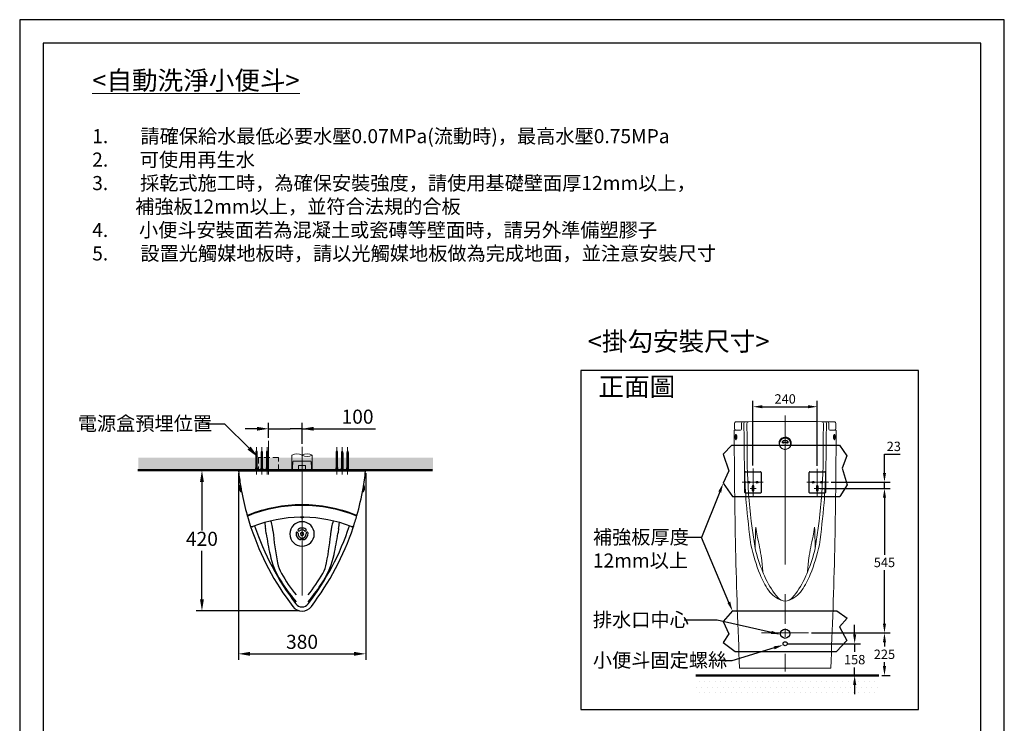
# Model space of a CAD drawing. Units: millimetres. Extents: x 0 to 210, y 0 to 297.
# Drawn here: x 0 to 210, y 147 to 297 of the extents above; entities that cross this region are included whole.
import ezdxf
from ezdxf import colors
from ezdxf.entities.mleader import LeaderData, LeaderLine
from ezdxf.math import Vec2, Vec3

# ---------------------------------------------------------------- set-up
doc = ezdxf.new("R2010")
doc.units = ezdxf.units.MM
doc.header["$PDMODE"] = 3
doc.linetypes.add('CENTER', pattern=[50.8, 31.75, -6.35, 6.35, -6.35])
doc.linetypes.add('HIDDEN', pattern=[0.375, 0.25, -0.125])
for name, color, linetype, lineweight in [('中心線', 2, 'CENTER', 18), ('文字', 2, 'Continuous', 0), ('標註線', 3, 'Continuous', 13), ('牆壁線', 130, 'Continuous', 50), ('虛線', 6, 'HIDDEN', 25)]:
    doc.layers.add(name, color=color, linetype=linetype, lineweight=lineweight)
doc.layers.add('繪圖線', color=7, linetype='Continuous')
doc.styles.get("Standard").update_dxf_attribs({"font": 'Microsoft JhengHei.ttf'})
doc.dimstyles.new('ISO-25', dxfattribs={"dimtxt": 3, "dimasz": 3, "dimexe": 1.25, "dimexo": 0.625, "dimtad": 1, "dimtih": 1, "dimtoh": 1, "dimdec": 1, "dimlfac": 14, "dimdsep": 46, "dimtxsty": 'Standard', "dimcen": 2.5, "dimclrd": 3, "dimclre": 3, "dimclrt": 2, "dimadec": 0, "dimazin": 2, "dimtfac": 1, "dimtdec": 1, "dimtmove": 0, "dimatfit": 3, "dimfxl": 0, "dimarcsym": 0})

# ---------------------------------------------------------------- blocks, each defined once
blk = doc.blocks.new('*D58')
at = {"layer": 'Defpoints', "color": 0}
for p in [(46.65, 200.93), (73.79, 200.93), (73.79, 161.8)]:
    blk.add_point(p, dxfattribs=at)
at = {"layer": '標註線', "color": 3, "lineweight": -2}
for p, q in [((46.65, 200.3), (46.65, 160.55)), ((73.79, 200.3), (73.79, 160.55)), ((49.15, 161.8), (71.29, 161.8))]:
    blk.add_line(p, q, dxfattribs=at)
at = {"layer": '標註線', "color": 3}
for points in [[(49.15, 162.22), (49.15, 161.38), (46.65, 161.8)], [(71.29, 162.22), (71.29, 161.38), (73.79, 161.8)]]:
    blk.add_solid(points, dxfattribs=at)
at = {"layer": '標註線', "color": 2, "insert": (60.22, 163.97), "char_height": 3, "attachment_point": 5}
blk.add_mtext('380', dxfattribs=at)
blk = doc.blocks.new('*D59')
at = {"layer": 'Defpoints', "color": 0}
for p in [(46.65, 200.93), (38.87, 170.93), (60.22, 170.93)]:
    blk.add_point(p, dxfattribs=at)
at = {"layer": '標註線', "color": 3, "lineweight": -2}
for p, q in [((46.02, 200.93), (37.62, 200.93)), ((38.87, 198.43), (38.87, 188.1)), ((38.87, 173.43), (38.87, 183.75)), ((59.6, 170.93), (37.62, 170.93))]:
    blk.add_line(p, q, dxfattribs=at)
at = {"layer": '標註線', "color": 3}
for points in [[(38.46, 198.43), (39.29, 198.43), (38.87, 200.93)], [(38.46, 173.43), (39.29, 173.43), (38.87, 170.93)]]:
    blk.add_solid(points, dxfattribs=at)
at = {"layer": '標註線', "color": 2, "insert": (38.87, 185.93), "char_height": 3, "attachment_point": 5}
blk.add_mtext('420', dxfattribs=at)
blk = doc.blocks.new('*D65')
at = {"layer": 'Defpoints', "color": 0}
for p in [(170.12, 214.48), (156.4, 201.34), (170.12, 201.27)]:
    blk.add_point(p, dxfattribs=at)
at = {"layer": '標註線', "color": 3, "lineweight": -2}
for p, q in [((156.4, 201.96), (156.4, 215.73)), ((158.4, 214.48), (168.12, 214.48)), ((170.12, 201.89), (170.12, 215.73))]:
    blk.add_line(p, q, dxfattribs=at)
at = {"layer": '標註線', "color": 3}
for points in [[(158.4, 214.82), (158.4, 214.15), (156.4, 214.48)], [(168.12, 214.82), (168.12, 214.15), (170.12, 214.48)]]:
    blk.add_solid(points, dxfattribs=at)
at = {"layer": '標註線', "color": 2, "insert": (163.26, 216.14), "char_height": 3, "attachment_point": 5}
blk.add_mtext('{\\H0.66667x;240}', dxfattribs=at)
blk = doc.blocks.new('*D66')
at = {"layer": 'Defpoints', "color": 0}
for p in [(172.47, 198.37), (170.73, 197.06), (184.44, 197.06)]:
    blk.add_point(p, dxfattribs=at)
at = {"layer": '標註線', "color": 3, "lineweight": -2}
for p, q in [((184.44, 200.37), (184.44, 204.37)), ((184.44, 204.37), (187.79, 204.37)), ((173.09, 198.37), (185.69, 198.37)), ((184.44, 197.06), (184.44, 198.37)), ((171.36, 197.06), (185.69, 197.06)), ((184.44, 195.06), (184.44, 193.06))]:
    blk.add_line(p, q, dxfattribs=at)
at = {"layer": '標註線', "color": 3}
for points in [[(184.11, 200.37), (184.77, 200.37), (184.44, 198.37)], [(184.11, 195.06), (184.77, 195.06), (184.44, 197.06)]]:
    blk.add_solid(points, dxfattribs=at)
at = {"layer": '標註線', "color": 2, "insert": (186.43, 206.03), "char_height": 3, "attachment_point": 5}
blk.add_mtext('{\\H0.66667x;23}', dxfattribs=at)
blk = doc.blocks.new('*D67')
at = {"layer": 'Defpoints', "color": 0}
for p in [(170.12, 197.06), (168.25, 166.24), (184.44, 166.24)]:
    blk.add_point(p, dxfattribs=at)
at = {"layer": '標註線', "color": 3, "lineweight": -2}
for p, q in [((170.74, 197.06), (185.69, 197.06)), ((184.44, 195.06), (184.44, 182.92)), ((184.44, 168.24), (184.44, 179.64)), ((168.87, 166.24), (185.69, 166.24))]:
    blk.add_line(p, q, dxfattribs=at)
at = {"layer": '標註線', "color": 3}
for points in [[(184.11, 195.06), (184.77, 195.06), (184.44, 197.06)], [(184.11, 168.24), (184.77, 168.24), (184.44, 166.24)]]:
    blk.add_solid(points, dxfattribs=at)
at = {"layer": '標註線', "color": 2, "insert": (184.44, 181.28), "char_height": 3, "attachment_point": 5}
blk.add_mtext('{\\H0.66667x;545}', dxfattribs=at)
blk = doc.blocks.new('*D68')
at = {"layer": 'Defpoints', "color": 0}
for p in [(168.25, 166.24), (183.26, 157.17), (184.44, 157.17)]:
    blk.add_point(p, dxfattribs=at)
at = {"layer": '標註線', "color": 3, "lineweight": -2}
for p, q in [((168.87, 166.24), (185.69, 166.24)), ((184.44, 164.24), (184.44, 163.36)), ((184.44, 159.17), (184.44, 160.05)), ((183.89, 157.17), (185.69, 157.17))]:
    blk.add_line(p, q, dxfattribs=at)
at = {"layer": '標註線', "color": 3}
for points in [[(184.11, 164.24), (184.77, 164.24), (184.44, 166.24)], [(184.11, 159.17), (184.77, 159.17), (184.44, 157.17)]]:
    blk.add_solid(points, dxfattribs=at)
at = {"layer": '標註線', "color": 2, "insert": (184.44, 161.7), "char_height": 3, "attachment_point": 5}
blk.add_mtext('{\\H0.66667x;225}', dxfattribs=at)
blk = doc.blocks.new('*D69')
at = {"layer": 'Defpoints', "color": 0}
for p in [(163.26, 163.96), (178.08, 157.17), (183.26, 157.17)]:
    blk.add_point(p, dxfattribs=at)
at = {"layer": '標註線', "color": 3, "lineweight": -2}
for p, q in [((178.08, 165.96), (178.08, 167.96)), ((163.89, 163.96), (179.33, 163.96)), ((178.08, 163.96), (178.08, 162.23)), ((178.08, 157.17), (178.08, 158.9)), ((182.64, 157.17), (176.83, 157.17)), ((178.08, 155.17), (178.08, 153.17))]:
    blk.add_line(p, q, dxfattribs=at)
at = {"layer": '標註線', "color": 3}
for points in [[(177.75, 165.96), (178.42, 165.96), (178.08, 163.96)], [(177.75, 155.17), (178.42, 155.17), (178.08, 157.17)]]:
    blk.add_solid(points, dxfattribs=at)
at = {"layer": '標註線', "color": 2, "insert": (178.08, 160.56), "char_height": 3, "attachment_point": 5}
blk.add_mtext('{\\H0.66667x;158}', dxfattribs=at)
blk = doc.blocks.new('*D70')
at = {"layer": 'Defpoints', "color": 0}
for p in [(53.08, 209.78), (53.08, 207.21), (60.22, 205.95)]:
    blk.add_point(p, dxfattribs=at)
at = {"layer": '標註線', "color": 3, "lineweight": -2}
for p, q in [((53.08, 207.83), (53.08, 211.03)), ((60.22, 206.58), (60.22, 211.03)), ((50.58, 209.78), (48.08, 209.78)), ((53.08, 209.78), (55.58, 209.78)), ((55.58, 209.78), (57.72, 209.78)), ((60.22, 209.78), (57.72, 209.78)), ((60.22, 209.78), (75.87, 209.78)), ((62.72, 209.78), (65.22, 209.78))]:
    blk.add_line(p, q, dxfattribs=at)
at = {"layer": '標註線', "color": 3}
for points in [[(50.58, 210.2), (50.58, 209.37), (53.08, 209.78)], [(62.72, 210.2), (62.72, 209.37), (60.22, 209.78)]]:
    blk.add_solid(points, dxfattribs=at)
at = {"layer": '標註線', "color": 2, "insert": (72.06, 211.97), "char_height": 3, "attachment_point": 5}
blk.add_mtext('100', dxfattribs=at)

msp = doc.modelspace()

# ---------------------------------------------------------------- hatches: boundary and pattern name
at = {"layer": '標註線', "lineweight": 0}
h = msp.add_hatch(dxfattribs=at)
h.set_pattern_fill('DOTS', color=256, scale=0.714286)
h.set_pattern_definition([(0, (35.2987, -284.1337), (0.5669643, 1.1339286), [0, -1.1339286])])
h.paths.add_polyline_path([(25.3149, 200.9268), (88.172, 200.9268), (88.172, 203.6491), (25.3149, 203.6491)])
h.paths.add_polyline_path([(84.1658, 61.5442), (32.109, 61.5442), (32.109, 57.5063), (84.1658, 57.5063)])
h.paths.add_polyline_path([(102.4577, 61.5442), (150.2556, 61.5442), (150.2556, 57.8008), (102.4577, 57.8008)])
h.paths.add_polyline_path([(146.7435, 61.5442), (150.2556, 61.5442), (150.2556, 141.6835), (146.7435, 141.6835)])
at = {"layer": '繪圖線', "lineweight": 0}
h = msp.add_hatch(dxfattribs=at)
h.set_pattern_fill('DOTS', color=256, scale=0.714286)
h.set_pattern_definition([(0, (17.9251, -302.2769), (0.5669643, 1.1339286), [0, -1.1339286])])
h.paths.add_polyline_path([(144.1863, 157.1657), (183.2626, 157.1657), (183.2626, 153.48), (144.1863, 153.48)])

# ---------------------------------------------------------------- linework, layer by layer
msp.add_lwpolyline([(0, 0), (210, 0), (210, 297), (0, 297)], close=True)
at = {"lineweight": 30}
msp.add_lwpolyline([(5, 5), (205, 5), (205, 292), (5, 292)], close=True, dxfattribs=at)
at = {"layer": '中心線'}
for p, q in [((163.2613, 212.6203), (163.2613, 158.0509)), ((50.5058, 205.8599), (50.5058, 200.055)), ((51.6486, 205.8599), (51.6486, 200.055)), ((52.7915, 205.8599), (52.7915, 200.055)), ((53.0772, 207.2085), (53.0772, 200.055)), ((60.22, 205.9521), (60.22, 168.2927)), ((67.6486, 205.8599), (67.6486, 200.055)), ((68.7915, 205.8599), (68.7915, 200.055)), ((69.9343, 205.8599), (69.9343, 200.055)), ((156.4042, 201.3389), (156.4042, 195.4863)), ((170.1185, 201.2666), (170.1185, 195.3418)), ((158.544, 198.3739), (154.0709, 198.3739)), ((172.47, 198.3739), (167.8469, 198.3739)), ((157.073, 197.0596), (155.7926, 197.0596)), ((170.7301, 197.0596), (169.4496, 197.0596)), ((158.2328, 166.2427), (168.2474, 166.2427)), ((163.2613, 167.1677), (163.2613, 165.3177))]:
    msp.add_line(p, q, dxfattribs=at)
at = {"layer": '牆壁線'}
for p, q in [((25.22, 200.9268), (88.0772, 200.9268)), ((144.1863, 157.1657), (182.3364, 157.1657)), ((183.2626, 157.1657), (177.9317, 157.1657))]:
    msp.add_line(p, q, dxfattribs=at)
at = {"layer": '繪圖線'}
for p, q in [((119.6815, 222.1792), (119.6815, 149.9555)), ((191.7056, 222.1792), (119.6815, 222.1792)), ((191.7056, 149.9555), (191.7056, 222.1792)), ((151.8573, 206.3054), (150.047, 204.3955)), ((151.8573, 206.3054), (174.8425, 206.3054)), ((152.7285, 207.5157), (152.7949, 207.5163)), ((173.7277, 207.5163), (173.7941, 207.5157)), ((174.8425, 206.3054), (176.428, 203.9803)), ((150.047, 204.3955), (151.276, 200.8248)), ((176.428, 203.9803), (175.4238, 201.4061)), ((46.6486, 200.9268), (47.3408, 200.9268)), ((47.5621, 200.7125), (46.6722, 200.7125)), ((47.3408, 200.9268), (47.5108, 200.9268)), ((47.5108, 200.9268), (51.2629, 200.9268)), ((54.0415, 200.7125), (47.5621, 200.7125)), ((52.9986, 200.9268), (59.47, 200.9268)), ((59.47, 200.7125), (54.0415, 200.7125)), ((66.4772, 200.9268), (60.97, 200.9268)), ((67.8272, 200.7125), (60.97, 200.7125)), ((72.8779, 200.7125), (67.8272, 200.7125)), ((72.9292, 200.9268), (69.1772, 200.9268)), ((73.7678, 200.7125), (72.8779, 200.7125)), ((73.0993, 200.9268), (72.9292, 200.9268)), ((73.7915, 200.9268), (73.0993, 200.9268)), ((151.276, 200.8248), (150.047, 198.1675)), ((154.6899, 196.2025), (154.6899, 200.4882)), ((154.8042, 200.6024), (158.0042, 200.6024)), ((158.1185, 200.4882), (158.1185, 196.2025)), ((168.4042, 196.2025), (168.4042, 200.4882)), ((168.5185, 200.6024), (171.7185, 200.6024)), ((171.8327, 200.4882), (171.8327, 196.2025)), ((175.4238, 201.4061), (176.4756, 197.8354)), ((47.019, 197.6734), (46.9076, 197.6321)), ((47.0986, 197.6514), (47.0604, 197.6445)), ((47.1663, 197.0466), (47.0604, 197.6445)), ((73.3797, 197.6445), (73.2738, 197.0466)), ((73.3445, 197.6507), (73.3797, 197.6445)), ((73.4211, 197.6734), (73.504, 197.6587)), ((150.047, 198.1675), (152.0234, 195.3442)), ((156.2042, 197.4596), (156.2042, 196.6596)), ((156.6042, 196.6596), (156.6042, 197.4596)), ((169.9185, 197.4596), (169.9185, 196.6596)), ((170.3185, 196.6596), (170.3185, 197.4596)), ((176.4756, 197.8354), (174.9255, 195.3442)), ((47.1604, 196.3927), (47.2433, 196.4074)), ((47.2723, 196.4488), (47.1663, 197.0466)), ((47.2723, 196.4488), (47.31, 196.4555)), ((73.1678, 196.4488), (73.1327, 196.455)), ((73.2738, 197.0466), (73.1678, 196.4488)), ((73.2797, 196.3927), (73.1967, 196.4074)), ((152.0234, 195.3442), (174.9255, 195.3442)), ((154.8042, 196.0882), (158.0042, 196.0882)), ((168.5185, 196.0882), (171.7185, 196.0882)), ((58.2155, 173.7804), (58.9724, 172.8967)), ((62.2245, 173.7804), (61.4677, 172.8967)), ((152.0234, 170.9304), (150.047, 168.6884)), ((152.0234, 170.9304), (174.2612, 170.9304)), ((174.2612, 170.9304), (176.4756, 169.4357)), ((150.047, 168.6884), (151.276, 166.0311)), ((176.4756, 169.4357), (174.8425, 167.5258)), ((151.276, 166.0311), (150.047, 164.2042)), ((174.8425, 167.5258), (176.3911, 164.6194)), ((150.047, 164.2042), (152.6047, 162.2943)), ((176.3911, 164.6194), (174.1782, 162.2943)), ((152.6047, 162.2943), (174.1782, 162.2943)), ((183.2626, 157.1657), (183.1366, 157.1657)), ((119.6815, 149.9555), (191.7056, 149.9555))]:
    msp.add_line(p, q, dxfattribs=at)
at = {"layer": '繪圖線', "lineweight": 0}
for p, q in [((152.423, 210.9513), (152.423, 209.8021)), ((153.9376, 209.6878), (153.9376, 210.924)), ((154.4333, 210.9277), (154.4948, 207.6088)), ((155.119, 210.9386), (155.1803, 207.6221)), ((171.3423, 207.6221), (171.4037, 210.9386)), ((172.0279, 207.6088), (172.0893, 210.9277)), ((172.585, 209.6878), (172.585, 210.924)), ((174.0997, 210.9513), (174.0997, 209.8021)), ((152.7445, 209.5164), (152.4034, 209.5164)), ((152.7855, 208.5448), (152.7192, 208.5442)), ((153.7662, 209.5164), (152.7445, 209.5164)), ((172.7565, 209.5164), (173.7956, 209.5164)), ((173.8034, 208.5442), (173.7371, 208.5448)), ((173.7956, 209.5164), (174.1192, 209.5164)), ((153.547, 158.7739), (163.2613, 158.7739)), ((172.9756, 158.7739), (163.2613, 158.7739))]:
    msp.add_line(p, q, dxfattribs=at)
at = {"layer": '繪圖線', "lineweight": 0, "ltscale": 20}
for p, q in [((50.3415, 201.5208), (50.3415, 204.6709)), ((50.67, 201.5208), (50.67, 204.6709)), ((51.4843, 201.4065), (51.4843, 204.5566)), ((51.8129, 201.4065), (51.8129, 204.5566)), ((52.6272, 201.5208), (52.6272, 204.6709)), ((52.9557, 201.5208), (52.9557, 204.6709)), ((58.0593, 200.9268), (58.0593, 204.1411)), ((62.3808, 204.1411), (62.3808, 200.9268)), ((67.4843, 204.6709), (67.4843, 201.5208)), ((67.8129, 204.6709), (67.8129, 201.5208)), ((68.6272, 204.5566), (68.6272, 201.4065)), ((68.9557, 204.5566), (68.9557, 201.4065)), ((69.77, 204.6709), (69.77, 201.5208)), ((70.0986, 204.6709), (70.0986, 201.5208)), ((58.2022, 201.4982), (58.2558, 202.7316)), ((58.2558, 202.7316), (58.3272, 202.8553)), ((58.3272, 202.8553), (62.1129, 202.8553)), ((59.5415, 201.9268), (59.47, 201.8553)), ((59.47, 201.8553), (59.47, 200.9268)), ((59.5415, 201.9268), (60.22, 201.9268)), ((60.22, 201.9268), (60.8986, 201.9268)), ((60.97, 201.8553), (60.8986, 201.9268)), ((60.97, 201.8553), (60.97, 200.9268)), ((62.1129, 202.8553), (62.1843, 202.7316)), ((62.1843, 202.7316), (62.2379, 201.4982)), ((50.2986, 200.9268), (50.2986, 201.4553)), ((50.2986, 200.9268), (50.7129, 200.9268)), ((50.7129, 200.9268), (50.7129, 201.4553)), ((51.2629, 200.9268), (51.6772, 200.9268)), ((51.4415, 200.9268), (51.4415, 201.3411)), ((51.4415, 200.9268), (51.8558, 200.9268)), ((51.6772, 200.9268), (52.4058, 200.9268)), ((51.8558, 200.9268), (51.8558, 201.341)), ((52.4058, 200.9268), (52.6129, 200.9268)), ((52.5843, 200.9268), (52.5843, 201.4553)), ((52.5843, 200.9268), (52.9986, 200.9268)), ((52.82, 200.9268), (52.5843, 200.9268)), ((52.5843, 200.9268), (52.9986, 200.9268)), ((52.6129, 200.9268), (52.82, 200.9268)), ((52.9986, 200.9268), (52.9986, 201.4553)), ((58.2022, 200.9625), (58.2022, 201.4982)), ((59.47, 200.9268), (59.5415, 200.9268)), ((59.47, 200.9268), (59.47, 200.8553)), ((59.47, 200.8553), (59.47, 200.7125)), ((60.22, 200.7125), (59.47, 200.7125)), ((59.5415, 200.9268), (60.22, 200.9268)), ((60.8986, 200.9268), (60.22, 200.9268)), ((60.97, 200.7125), (60.22, 200.7125)), ((60.97, 200.9268), (60.8986, 200.9268)), ((60.97, 200.9268), (60.97, 200.8553)), ((60.97, 200.8553), (60.97, 200.7125)), ((62.2379, 201.4982), (62.2379, 200.9625)), ((66.8915, 200.9268), (66.4772, 200.9268)), ((67.62, 200.9268), (66.8915, 200.9268)), ((67.4415, 201.4553), (67.4415, 200.9268)), ((67.4415, 200.9268), (67.8558, 200.9268)), ((67.8272, 200.9268), (67.62, 200.9268)), ((68.0343, 200.9268), (67.8272, 200.9268)), ((67.8557, 201.4553), (67.8558, 200.9268)), ((68.7629, 200.9268), (68.0343, 200.9268)), ((68.5843, 201.341), (68.5843, 200.9268)), ((68.5843, 200.9268), (68.9986, 200.9268)), ((69.1772, 200.9268), (68.7629, 200.9268)), ((68.9986, 201.3411), (68.9986, 200.9268)), ((69.7272, 201.4553), (69.7272, 200.9268)), ((69.7272, 200.9268), (70.1415, 200.9268)), ((70.1415, 201.4553), (70.1415, 200.9268))]:
    msp.add_line(p, q, dxfattribs=at)
at = {"layer": '繪圖線'}
for centre, radius in [((155.4899, 198.3739), 0.2), ((157.3185, 198.3739), 0.2), ((169.2042, 198.3739), 0.2), ((171.0327, 198.3739), 0.2), ((163.2613, 166.0923), 0.9927), ((163.2613, 163.9596), 0.4286)]:
    msp.add_circle(centre, radius, dxfattribs=at)
at = {"layer": '繪圖線', "lineweight": 0}
for centre, radius, start, end in [((152.7087, 210.9513), 0.2857, 91.17665, 180.000262), ((163.2613, -302.9404), 514.2857, 91.038799, 91.176388), ((163.2613, -302.9404), 514.2857, 91.001274, 91.038799), ((154.2804, 210.924), 0.3429, 91.016654, 180), ((163.2613, -302.9404), 514.2857, 90.945467, 91.001274), ((154.7786, 210.9301), 0.3452, 90.554541, 180.389915), ((163.2613, -302.9404), 514.2857, 90.869567, 90.945467), ((155.4618, 210.9433), 0.3429, 90.900114, 180.78102), ((163.2613, -302.9404), 514.2857, 90, 90.869567), ((163.2614, -302.9283), 514.2737, 89.130443, 90.000011), ((163.2612, -302.9404), 514.2857, 89.054591, 89.130443), ((171.0608, 210.9433), 0.3429, 359.21898, 89.130453), ((163.2612, -302.9404), 514.2857, 88.998726, 89.054591), ((171.7438, 210.9298), 0.3455, 359.660647, 89.496021), ((163.2588, -303.081), 514.4263, 88.961204, 88.998729), ((172.2422, 210.924), 0.3429, 0, 88.998736), ((163.2613, -302.9394), 514.2847, 88.823605, 88.961194), ((173.8139, 210.9513), 0.2857, 0, 88.823612), ((1295.2605, 209.8888), 1142.8572, 180.018671, 182.563442), ((152.7266, 209.82), 0.3041, 183.3723, 273.3723), ((153.7889, 208.0396), 1.2143, 158.410587, 202.63181), ((152.7204, 208.4835), 0.0607, 91.144782, 177.277987), ((151.5259, 208.1254), 1.2646, 354.690963, 19.336853), ((150.453, 208.0265), 2.3322, 347.348087, 359.556472), ((152.7816, 208.4875), 0.0574, 30.454705, 86.043934), ((152.0066, 208.0234), 0.9607, 330.150311, 30.892136), ((151.2383, 208.0164), 1.6695, 343.607009, 17.435438), ((153.7662, 209.6878), 0.1714, 270, 0), ((163.2634, 206.6984), 1.3129, 90.091517, 238.203382), ((163.263, 206.6706), 1.2851, 90.073804, 229.258554), ((163.2634, 206.6984), 1.3129, 269.908483, 90.091517), ((163.263, 206.6706), 1.2851, 269.926196, 90.073804), ((172.7565, 209.6878), 0.1714, 180, 270), ((-968.7379, 209.8888), 1142.8572, 357.436558, 359.981329), ((174.516, 208.0234), 0.9607, 149.107864, 209.849689), ((175.2844, 208.0164), 1.6695, 162.564562, 196.392991), ((173.7411, 208.4875), 0.0574, 93.956066, 149.545295), ((174.9967, 208.1254), 1.2646, 160.663147, 185.309037), ((176.0697, 208.0265), 2.3322, 180.44352, 192.651905), ((173.8048, 209.8113), 0.295, 268.223563, 358.223563), ((173.8022, 208.4835), 0.0607, 2.722013, 88.855218), ((172.7337, 208.0396), 1.2143, 337.36819, 21.589413), ((351.5601, 207.4783), 197.0654, 179.96207, 183.932452), ((273.9135, 204.4544), 118.7754, 178.471751, 189.779835), ((163.2306, 206.5835), 1.1984, 88.530819, 227.715569), ((162.813, 206.9252), 0.1898, 160.981044, 212.861466), ((162.7794, 206.9359), 0.1546, 140.355559, 160.663774), ((162.8111, 206.9282), 0.1898, 213.927253, 268.497318), ((163.2613, 206.5521), 0.7706, 90, 141.243996), ((162.8173, 206.9445), 0.1389, 147.202037, 308.614689), ((163.2613, 206.5552), 0.7282, 90, 140.359712), ((162.7864, 207.0015), 0.2638, 274.284524, 303.512131), ((163.2601, 206.4114), 0.5541, 89.879231, 129.991364), ((163.5757, 205.8169), 1.1597, 114.202556, 123.714771), ((163.2468, 206.4575), 0.4422, 91.834017, 109.35684), ((163.259, 206.322), 0.578, 89.773217, 92.612121), ((163.2306, 206.5835), 1.1984, 271.469181, 88.530819), ((163.2613, 206.5521), 0.7706, 38.756004, 90), ((163.2613, 206.5552), 0.7282, 39.640288, 90), ((163.2625, 206.4114), 0.5541, 50.008866, 90.120538), ((163.2605, 206.3666), 0.5335, 76.052012, 89.912128), ((163.2662, 206.3941), 0.5054, 54.055666, 75.923069), ((163.8505, 207.1496), 0.4502, 230.288641, 241.691771), ((163.7169, 206.9317), 0.1372, 224.265877, 39.917396), ((163.7091, 206.9181), 0.18, 246.366196, 277.016859), ((163.7092, 206.9335), 0.1952, 276.438104, 310.418052), ((163.7136, 206.927), 0.1875, 310.688948, 340.286307), ((163.7293, 206.927), 0.1711, 4.825378, 38.969755), ((163.7171, 206.9247), 0.1834, 340.581162, 5.21471), ((52.6091, 204.4544), 118.7754, 350.220165, 1.528249), ((-25.0374, 207.4783), 197.0654, 356.067548, 0.03793), ((163.263, 206.6706), 1.2851, 229.258554, 268.256638), ((163.2306, 206.5835), 1.1984, 227.715569, 236.642685), ((163.2634, 206.6984), 1.3129, 238.203382, 268.274351), ((163.2306, 206.5835), 1.1984, 236.642685, 271.469181), ((342.6664, 210.8011), 188.4614, 185.125772, 187.855551), ((-16.1438, 210.8011), 188.4614, 352.144449, 354.874228), ((304.4441, 182.5141), 147.5904, 177.569163, 179.314881), ((180.1115, 191.5559), 23.2918, 186.859791, 191.579936), ((146.4111, 191.5559), 23.2918, 348.420064, 353.140209), ((22.0786, 182.5141), 147.5904, 0.685119, 2.430837), ((190.8224, 192.2603), 35.5883, 191.700865, 202.320249), ((96.0642, 172.4352), 62.9105, 8.887981, 13.274451), ((230.4584, 172.4352), 62.9105, 166.725549, 171.112019), ((135.7003, 192.2603), 35.5883, 337.679751, 348.299135), ((190.283, 192.3036), 34.3688, 193.502557, 202.422238), ((136.2397, 192.3036), 34.3688, 337.577762, 346.497443), ((1325.2586, 296.2691), 1172.6052, 185.5846762, 185.730049), ((-998.736, 296.2691), 1172.6052, 354.269951, 354.4153238), ((173.828, 185.0842), 17.1429, 201.704454, 214.649532), ((190.2365, 192.2923), 34.3215, 202.434458, 205.099387), ((152.6947, 185.0842), 17.1429, 325.350465, 338.295543), ((136.2862, 192.2923), 34.3215, 334.900613, 337.565542), ((174.6798, 185.0057), 17.1429, 205.100772, 221.057587), ((151.8428, 185.0057), 17.1429, 318.942413, 334.899228), ((164.4263, 178.5865), 5.7143, 214.649535, 251.720322), ((162.0963, 178.5865), 5.7143, 288.279679, 325.350466), ((163.2613, 175.0596), 2, 221.057587, 270), ((163.2613, 175.0596), 2, 269.999999, 318.942412)]:
    msp.add_arc(centre, radius, start, end, dxfattribs=at)
at = {"layer": '繪圖線'}
for centre, radius, start, end in [((152.7663, 207.6165), 0.1077, 204.207557, 249.454392), ((152.7863, 207.5791), 0.0634, 277.830907, 327.755008), ((173.7364, 207.5791), 0.0634, 212.244992, 262.169093), ((173.7563, 207.6165), 0.1077, 290.545535, 335.79237), ((163.263, 206.6706), 1.2851, 268.256638, 269.926196), ((163.2634, 206.6984), 1.3129, 268.274351, 269.908483), ((104.5227, 207.2104), 58.2143, 186.196599, 186.408787), ((104.5227, 207.2104), 58.2143, 186.408787, 189.450995), ((47.3165, 200.6802), 0.2478, 7.494658, 84.371546), ((73.1236, 200.6802), 0.2478, 95.6286, 172.505342), ((15.9173, 207.2104), 58.2143, 349.951261, 353.591213), ((15.9173, 207.2104), 58.2143, 353.591213, 353.8034), ((154.8042, 200.4882), 0.1143, 90, 180), ((158.0042, 200.4882), 0.1143, 0, 90), ((168.5185, 200.4882), 0.1143, 90, 180), ((171.7185, 200.4882), 0.1143, 0, 90), ((48.3795, 197.2616), 1.5179, 165.871726, 190.048748), ((47.0255, 197.6386), 0.0354, 9.534579, 100.560827), ((104.5227, 207.2104), 58.2143, 189.450995, 190.048739), ((73.4245, 197.6244), 0.0491, 94.022475, 155.882118), ((72.0167, 197.2432), 1.5443, 350.908694, 15.60915), ((156.4042, 197.4596), 0.2, 90, 180), ((156.4042, 197.4596), 0.2, 0, 90), ((170.1185, 197.4596), 0.2, 90, 180), ((170.1185, 197.4596), 0.2, 0, 90), ((48.3795, 197.2616), 1.5179, 190.048748, 214.225751), ((47.155, 196.43), 0.0377, 215.933426, 278.215959), ((104.5414, 207.1566), 58.2233, 189.993333, 190.590785), ((47.2223, 196.4529), 0.0501, 294.782912, 355.316105), ((104.5414, 207.1566), 58.2233, 190.590785, 195.809591), ((15.9173, 207.2104), 58.2143, 344.135002, 349.951261), ((73.2096, 196.4472), 0.0418, 177.804494, 252.096489), ((73.2841, 196.4323), 0.0398, 263.642403, 322.208212), ((72.0167, 197.2432), 1.5443, 327.255125, 350.908694), ((154.8042, 196.2025), 0.1143, 180, 270), ((156.4042, 196.6596), 0.2, 180, 270), ((156.4042, 196.6596), 0.2, 270, 0), ((158.0042, 196.2025), 0.1143, 270, 0), ((168.5185, 196.2025), 0.1143, 180, 270), ((170.1185, 196.6596), 0.2, 180, 270), ((170.1185, 196.6596), 0.2, 270, 0), ((171.7185, 196.2025), 0.1143, 270, 0), ((60.22, 162.3553), 31.0714, 90, 112.030039), ((60.22, 162.3553), 31.2143, 90, 111.551372), ((60.2201, 162.3559), 31.2137, 68.448828, 90.0002), ((60.22, 162.3553), 31.0714, 67.969961, 90), ((48.6754, 191.5868), 0.2143, 195.768387, 291.492666), ((60.22, 162.3553), 31.2143, 111.551372, 112.012661), ((104.5174, 207.2083), 58.2143, 195.864997, 196.005801), ((104.5227, 207.2104), 58.2143, 196.006396, 198.031643), ((15.9173, 207.2104), 58.2143, 341.52348, 344.135002), ((71.7647, 191.5868), 0.2143, 248.449029, 344.231613), ((60.2098, 162.3296), 31.242, 67.998184, 68.448855), ((49.5708, 189.3256), 0.4252, 198.509997, 291.990466), ((104.5227, 207.2104), 58.2143, 198.031643, 198.476519), ((60.22, 162.3553), 28.5714, 90.69403, 111.539977), ((104.5227, 207.2104), 57.3571, 198.429954, 217.328042), ((66.5055, 190.8876), 14.2857, 184.382512, 189.67079), ((39.8975, 186.0434), 14.2857, 11.067831, 16.684743), ((60.22, 187.3553), 2.6071, 90, 270), ((60.22, 162.3553), 28.5714, 90, 90.69403), ((60.2202, 192.0132), 1.1423, 252.355097, 287.644513), ((60.2202, 162.356), 28.5708, 89.305571, 90.000258), ((60.22, 187.3553), 2.6071, 0, 90), ((60.2202, 162.356), 28.5708, 68.460281, 89.305571), ((15.9173, 207.2104), 57.3571, 322.671956, 341.570044), ((80.5426, 186.0434), 14.2857, 163.315257, 168.932169), ((53.9346, 190.8876), 14.2857, 350.32921, 355.617488), ((70.8672, 189.3301), 0.4286, 248.46054, 341.975448), ((60.22, 162.3553), 28.5714, 111.539977, 112.450151), ((104.5227, 207.2104), 58.2143, 198.47652, 217.328043), ((17.216, 182.4883), 35.7143, 7.93758, 9.670791), ((109.1835, 195.3113), 57.1429, 187.937585, 192.498971), ((46.9075, 187.4146), 7.1429, 5.191139, 11.067834), ((125.1566, 194.5236), 71.4286, 185.191139, 190.779343), ((60.22, 187.3553), 1.2857, 171.510188, 248.489812), ((59.1603, 187.5135), 0.2143, 60.000008, 171.510196), ((59.1603, 187.5135), 0.2143, 351.510183, 59.999995), ((59.5532, 188.194), 0.2143, 128.489812, 230.026771), ((60.22, 187.3553), 0.8571, 171.510188, 248.489812), ((60.22, 187.3553), 1.2857, 90, 128.489812), ((59.5532, 188.194), 0.2143, 239.999975, 308.489787), ((60.22, 187.3553), 0.8571, 90, 128.489812), ((60.22, 187.3553), 0.3571, 90, 270), ((60.22, 187.3553), 1.2857, 52.856396, 90), ((60.22, 187.3553), 0.8571, 51.510188, 90), ((60.22, 187.3553), 0.3571, 0, 90), ((60.22, 187.3553), 0.3571, 270, 0), ((60.22, 187.3553), 2.6071, 270, 0), ((60.22, 187.3553), 0.8571, 291.510188, 0), ((60.22, 187.3553), 1.2857, 291.510188, 8.489812), ((60.8869, 188.194), 0.2143, 231.510213, 300.000025), ((60.8869, 188.194), 0.2143, 300, 59.54695), ((61.2797, 187.5135), 0.2143, 120.000005, 188.489817), ((61.2797, 187.5135), 0.2143, 8.489804, 119.999992), ((15.9173, 207.2104), 58.2143, 322.671957, 341.52348), ((-4.7165, 194.5236), 71.4286, 349.220657, 354.808861), ((73.5326, 187.4146), 7.1429, 168.932169, 174.808864), ((11.2565, 195.3113), 57.1429, 347.501029, 352.062415), ((103.224, 182.4883), 35.7143, 170.329209, 172.06242), ((60.214, 162.3403), 28.5876, 67.550117, 68.460291), ((59.8272, 186.3585), 0.2143, 248.489867, 0.000055), ((59.8272, 186.3585), 0.2143, 0.000054, 68.489866), ((60.6129, 186.3585), 0.2143, 111.510134, 179.999946), ((60.6129, 186.3585), 0.2143, 179.999945, 291.510133), ((70.8289, 186.809), 17.8571, 192.498971, 211.883196), ((49.6112, 186.809), 17.8571, 328.116805, 347.50103), ((62.0052, 182.5005), 7.1429, 190.779343, 209.873322), ((58.4348, 182.5005), 7.1429, 330.126675, 349.220654), ((86.7803, 196.7314), 35.7143, 209.873325, 218.780942), ((33.6597, 196.7314), 35.7143, 321.219058, 330.126675), ((86.7803, 196.7314), 36.6429, 211.883195, 218.780942), ((33.6597, 196.7314), 36.6429, 321.219058, 328.116805), ((60.22, 173.4265), 1.6429, 217.328044, 270.000002), ((60.22, 173.4265), 1.6429, 270, 322.671958), ((60.22, 173.4265), 2.5, 217.328043, 270.000001), ((60.22, 173.4265), 2.5, 270, 322.671958)]:
    msp.add_arc(centre, radius, start, end, dxfattribs=at)
at = {"layer": '繪圖線', "lineweight": 0, "ltscale": 20}
for centre, radius, start, end in [((51.4129, 204.6709), 1.0714, 147.851035, 179.999942), ((49.5986, 204.6709), 1.0714, 0.000058, 32.148965), ((52.5558, 204.5566), 1.0714, 147.851064, 179.99997), ((50.7415, 204.5566), 1.0714, 0.000087, 32.148993), ((53.6986, 204.6709), 1.0714, 147.851035, 179.999942), ((51.8843, 204.6709), 1.0714, 0.000058, 32.148965), ((59.1397, 202.2698), 2.1607, 60, 120), ((61.3004, 202.2698), 2.1607, 60, 120), ((61.3004, 206.0123), 2.1607, 240, 300), ((68.5558, 204.6709), 1.0714, 147.851035, 179.999942), ((66.7415, 204.6709), 1.0714, 0.000058, 32.148965), ((69.6986, 204.5566), 1.0714, 147.851007, 179.999913), ((67.8843, 204.5566), 1.0714, 0.00003, 32.148936), ((70.8415, 204.6709), 1.0714, 147.851035, 179.999942), ((69.0272, 204.6709), 1.0714, 0.000058, 32.148965), ((50.27, 201.5208), 0.0714, 293.577766, 360), ((50.7415, 201.5208), 0.0714, 180, 246.422234), ((51.4129, 201.4065), 0.0714, 293.577766, 0), ((51.8843, 201.4065), 0.0714, 180, 246.422234), ((52.5558, 201.5208), 0.0714, 293.577766, 360), ((53.0272, 201.5208), 0.0714, 180, 246.422234), ((58.1665, 200.9625), 0.0357, 270, 0), ((62.2736, 200.9625), 0.0357, 180, 270), ((67.4129, 201.5208), 0.0714, 293.577766, 0), ((67.8843, 201.5208), 0.0714, 180, 246.422234), ((68.5558, 201.4065), 0.0714, 293.577766, 360), ((69.0272, 201.4065), 0.0714, 180, 246.422234), ((69.6986, 201.5208), 0.0714, 293.577766, 0), ((70.17, 201.5208), 0.0714, 180, 246.422234)]:
    msp.add_arc(centre, radius, start, end, dxfattribs=at)
at = {"layer": '虛線', "color": 6, "linetype": 'HIDDEN', "lineweight": 0, "ltscale": 5}
msp.add_lwpolyline([(50.9343, 200.9268), (55.22, 200.9268), (55.22, 203.6411), (50.9343, 203.6411)], close=True, dxfattribs=at)

# ---------------------------------------------------------------- texts
at = {"layer": '文字', "attachment_point": 1}
for s, width, insert, char_height in [('{\\fMicrosoft JhengHei|b1|i0|c136|p34;\\H1.1667x;\\L<自動洗淨小便斗>\\fMicrosoft JhengHei|b0|i0|c136|p34;\\l\\P}\\P{\\H0.875x;1.{\\W7.48604; }請確保給水最低必要水壓0.07MPa(流動時)，最高水壓0.75MPa\\P2.{\\W7.3337; }可使用再生水\\P3.{\\W7.40597; }採乾式施工時，為確保安裝強度，請使用基礎壁面厚12mm以上，\\P          補強板12mm以上，並符合法規的合板\\P4.{\\W7.15792; }小便斗安裝面若為混凝土或瓷磚等壁面時，請另外準備塑膠子\\P5.{\\W7.47823; }設置光觸媒地板時，請以光觸媒地板做為完成地面，並注意安裝尺寸}', 134.53379, (15.4686, 286.056), 3.428571), ('<掛勾安裝尺寸>', 53.009667, (121.1312, 230.4143), 4), ('正面圖', 20.192511, (123.4352, 220.7453), 4)]:
    msp.add_mtext_dynamic_manual_height_columns(s, width=width, gutter_width=300, heights=[0], dxfattribs=dict(at, insert=insert, char_height=char_height))

# ---------------------------------------------------------------- dimensions: what is measured, and where the dimension line sits
at = {"layer": '標註線'}
dim = msp.add_linear_dim(base=(170.1185, 214.4829), p1=(156.4042, 201.3389), p2=(170.1185, 201.2666), text='{\\H0.66667x;240}', dimstyle='ISO-25', override={"dimasz": 2}, dxfattribs=at)
dim.commit()
dim.dimension.update_dxf_attribs({"geometry": '*D65', "text_midpoint": (163.2613, 216.1414)})
dim = msp.add_linear_dim(base=(53.0772, 209.7835), p1=(60.22, 205.9521), p2=(53.0772, 207.2085), dimstyle='ISO-25', override={"dimasz": 2.5}, dxfattribs=at)
dim.commit()
dim.dimension.update_dxf_attribs({"geometry": '*D70', "text_midpoint": (72.0583, 209.7835), "dimtype": 160})
for base, p1, p2, text, picture, middle in [((184.4396, 197.0596), (172.47, 198.3739), (170.7301, 197.0596), '{\\H0.66667x;23}', '*D66', (186.4293, 204.3739)), ((184.4396, 166.2427), (170.1185, 197.0596), (168.2474, 166.2427), '{\\H0.66667x;545}', '*D67', (184.4396, 181.2786)), ((178.0833, 157.1657), (163.2613, 163.9596), (183.2626, 157.1657), '{\\H0.66667x;158}', '*D69', (178.0833, 160.5626)), ((184.4396, 157.1657), (168.2474, 166.2427), (183.2626, 157.1657), '{\\H0.66667x;225}', '*D68', (184.4396, 161.7042))]:
    dim = msp.add_linear_dim(base=base, p1=p1, p2=p2, angle=90, text=text, dimstyle='ISO-25', override={"dimasz": 2}, dxfattribs=at)
    dim.commit()
    dim.dimension.update_dxf_attribs({"geometry": picture, "text_midpoint": middle, "dimtype": 160})
dim = msp.add_linear_dim(base=(38.8747, 170.9265), p1=(46.6486, 200.9268), p2=(60.22, 170.9265), angle=90, dimstyle='ISO-25', override={"dimasz": 2.5}, dxfattribs=at)
dim.commit()
dim.dimension.update_dxf_attribs({"geometry": '*D59', "text_midpoint": (38.8747, 185.9267)})
dim = msp.add_linear_dim(base=(73.7915, 161.7993), p1=(46.6486, 200.9268), p2=(73.7915, 200.9268), dimstyle='ISO-25', override={"dimasz": 2.5}, dxfattribs=at)
dim.commit()
dim.dimension.update_dxf_attribs({"geometry": '*D58', "text_midpoint": (60.22, 163.9746)})

# ---------------------------------------------------------------- leaders
ml = msp.add_multileader_mtext('Standard', dxfattribs=at)
ml.set_content('{\\C2;電源盒預埋位置}', color=256)
ml.set_leader_properties()
ml.build(insert=Vec2(0, 0))
ml.multileader.update_dxf_attribs({"dogleg_length": 0.0257, "arrow_head_size": 2.8571})
ctx = ml.context
ctx.base_point, ctx.char_height, ctx.arrow_head_size, ctx.landing_gap_size, ctx.plane_origin = Vec3(12.2441, 210.7945), 3, 2.8571, 0.1429, Vec3(50.9343, 203.6411)
notes = []
notes.append((ctx, [(0, (1, 1, 0), (39.7144, 210.7945), (-1, 0), 0.0257, [(0, [(50.9343, 203.6411), (43.7803, 210.7945)], 0, [])])]))
ctx.mtext.insert, ctx.mtext.flow_direction = Vec3(12.387, 212.4117), 5
ml = msp.add_multileader_mtext('Standard', dxfattribs=at)
ml.set_content('{\\C2;補強板厚度\\P12mm以上}', color=256)
ml.set_leader_properties()
ml.build(insert=Vec2(0, 0))
ml.multileader.update_dxf_attribs({"dogleg_length": 0.0257, "arrow_head_size": 2})
ctx = ml.context
ctx.base_point, ctx.char_height, ctx.arrow_head_size, ctx.landing_gap_size, ctx.plane_origin = Vec3(122.1051, 186.5794), 3, 2, 0.1429, Vec3(150.047, 198.1675)
notes.append((ctx, [(0, (1, 1, 0), (141.8206, 186.5794), (-1, 0), 0.0257, [(0, [(150.047, 198.1675), (145.4231, 186.5789)], 0, [])])]))
ctx.mtext.insert, ctx.mtext.flow_direction = Vec3(122.2479, 188.1947), 5
ml = msp.add_multileader_mtext('Standard', dxfattribs=at)
ml.set_content('', color=256)
ml.set_leader_properties()
ml.build(insert=Vec2(0, 0))
ml.multileader.update_dxf_attribs({"dogleg_length": 0.36, "arrow_head_size": 2})
ctx = ml.context
ctx.base_point, ctx.char_height, ctx.arrow_head_size, ctx.landing_gap_size, ctx.plane_origin = Vec3(141.5092, 186.5794), 4.2857, 2, 0.1429, Vec3(152.0234, 170.9304)
ctx.text_align_type = 2
notes.append((ctx, [(0, (1, 1, 0), (141.8206, 186.5794), (-1, 0), 0.0257, [(0, [(152.0234, 170.9304), (145.4231, 186.5789)], 0, [])])]))
ctx.mtext.insert, ctx.mtext.alignment, ctx.mtext.flow_direction = Vec3(141.652, 188.7223), 3, 5
ml = msp.add_multileader_mtext('Standard', dxfattribs=at)
ml.set_content('{\\C2;排水口中心}', color=256)
ml.set_leader_properties()
ml.build(insert=Vec2(0, 0))
ml.multileader.update_dxf_attribs({"dogleg_length": 0.0257, "arrow_head_size": 2})
ctx = ml.context
ctx.base_point, ctx.char_height, ctx.arrow_head_size, ctx.landing_gap_size, ctx.plane_origin = Vec3(122.1051, 168.9576), 3, 2, 0.1429, Vec3(162.28, 165.9419)
notes.append((ctx, [(0, (1, 1, 0), (141.7412, 168.9576), (-1, 0), 0.0257, [(0, [(162.28, 165.9419), (148.7517, 168.9576)], 0, [])])]))
ctx.mtext.insert, ctx.mtext.flow_direction = Vec3(122.2479, 170.5651), 5
ml = msp.add_multileader_mtext('Standard', dxfattribs=at)
ml.set_content('{\\C2;小便斗固定螺絲}', color=256)
ml.set_leader_properties()
ml.build(insert=Vec2(0, 0))
ml.multileader.update_dxf_attribs({"dogleg_length": 0.0257, "arrow_head_size": 2})
ctx = ml.context
ctx.base_point, ctx.char_height, ctx.arrow_head_size, ctx.landing_gap_size, ctx.plane_origin = Vec3(122.1051, 160.3213), 3, 2, 0.1429, Vec3(164.1181, 165.0784)
notes.append((ctx, [(0, (1, 1, 0), (149.7012, 160.3213), (-1, 0), 0.0257, [(0, [(162.8327, 163.6604), (151.8634, 160.3213)], 0, [])])]))
ctx.mtext.insert, ctx.mtext.flow_direction = Vec3(122.2479, 161.9307), 5
for ctx, leaders in notes:
    for number, flags, end, landing, length, lines in leaders:
        leader = LeaderData()
        leader.index, (leader.has_last_leader_line, leader.has_dogleg_vector, leader.attachment_direction) = number, flags
        leader.last_leader_point, leader.dogleg_vector, leader.dogleg_length = Vec3(end), Vec3(landing), length
        for number, points, colour, breaks in lines:
            line = LeaderLine()
            line.index, line.vertices, line.color, line.breaks = number, Vec3.list(points), colors.encode_raw_color(colour), breaks
            leader.lines.append(line)
        ctx.leaders.append(leader)

doc.saveas('drawing.dxf')
